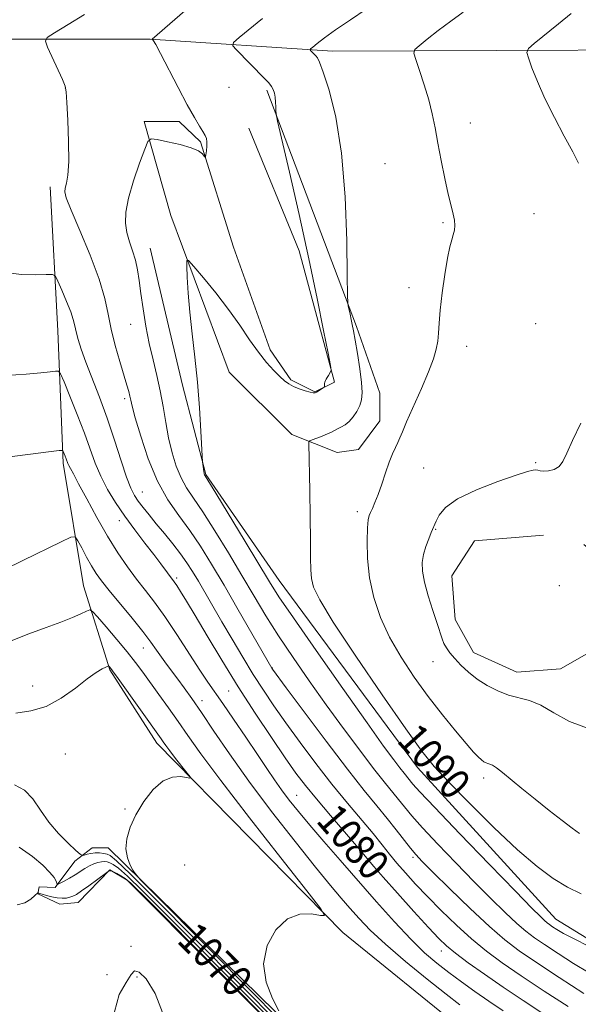
# Model space of a CAD drawing. Extents: x 2189800 to 2192700, y 357300 to 360200.
# Drawn here: x 2192032 to 2192177, y 359168 to 359424 of the extents above; entities that cross this region are included whole.
import ezdxf

# ---------------------------------------------------------------- set-up
doc = ezdxf.new("R2010")
doc.units = 0
doc.header["$MEASUREMENT"] = 0
for name, color, linetype, lineweight in [('DTM HARD BREAKLINE', 7, 'Continuous', 0), ('DTM SPOT ELEVATION', 2, 'Continuous', 13), ('INDEX CONTOUR', 41, 'Continuous', 13), ('INDEX CONTOUR LABEL', 244, 'Continuous', 0), ('INTERMEDIATE CONTOUR', 44, 'Continuous', 0), ('INTERMEDIATE CONTOUR DEPRESSION', 44, 'Continuous', 0)]:
    doc.layers.add(name, color=color, linetype=linetype, lineweight=lineweight)
doc.styles.add('Style-ITALICS', font='ITALICS.shx')

msp = doc.modelspace()

# ---------------------------------------------------------------- linework, layer by layer
at = {"layer": 'DTM HARD BREAKLINE'}
for points in [[(2191907.66, 359213, 1058.62), (2191905.21, 359261.1, 1063.86), (2191902.98, 359305.68, 1067.19), (2191907.16, 359347.61, 1071.2), (2191916.54, 359380.47, 1074.52), (2191921.65, 359393.91, 1075.97), (2191928.43, 359403.43, 1076.56), (2191954, 359411.58, 1078.3), (2192008.07, 359419.41, 1081.9), (2192065.67, 359419.42, 1085.95), (2192113.16, 359416.29, 1090.58), (2192198.43, 359416.6, 1096.37), (2192305.59, 359414.31, 1103.92)], [(2192096.07, 359406.11, 1087.75), (2192119.42, 359344.47, 1090.25), (2192125.47, 359327.15, 1091.09), (2192125.49, 359319.92, 1091.33), (2192119.95, 359312.47, 1091.19), (2192114.37, 359311.62, 1090.97), (2192102.59, 359316.33, 1089.43), (2192086.22, 359332.58, 1089.23), (2192071, 359373.4, 1087.55), (2192064.09, 359397.94, 1085.67), (2192073.18, 359397.98, 1085.75), (2192078.77, 359392.63, 1085.87), (2192087.34, 359365.2, 1086.73), (2192096.93, 359338.4, 1087.55), (2192102.33, 359330.57, 1087.8), (2192108.54, 359327.5, 1087.94), (2192113.69, 359329.99, 1088.06), (2192104.48, 359364.23, 1087.39), (2192091.35, 359396.18, 1086.73)], [(2192039.59, 359380.92, 1083.54), (2192041.58, 359343.35, 1081), (2192042.95, 359308.88, 1077.67), (2192048.23, 359276.9, 1074.82), (2192055.12, 359255.04, 1071.86), (2192067.37, 359235.88, 1071.49), (2192115.87, 359186.51, 1074.23), (2192147.55, 359160.82, 1074.11), (2192167.01, 359145.82, 1072.92), (2192183.98, 359135.15, 1071.3), (2192197.42, 359128.8, 1071.16), (2192211.88, 359127.41, 1071.73), (2192234.99, 359132.45, 1075.42), (2192291.29, 359149.38, 1082.66), (2192327.13, 359171.39, 1085.93), (2192346.29, 359180.96, 1086.73), (2192386.12, 359186.68, 1088.72), (2192424.75, 359179.18, 1088.98), (2192453.06, 359173.71, 1089.41), (2192475.75, 359179.58, 1090.27), (2192489.14, 359187.47, 1090.82)], [(2192479.36, 359208.5, 1094.02), (2192424.86, 359207.26, 1094.04), (2192321.41, 359210.6, 1093.05), (2192244.81, 359211.35, 1092.54), (2192229.57, 359201.18, 1091.42), (2192212.28, 359187.9, 1090.39), (2192199.3, 359180.21, 1089.74), (2192189.81, 359178.73, 1088.14), (2192171.39, 359190.02, 1088.84), (2192135.32, 359229.53, 1089.35), (2192099.22, 359278.33, 1088.88), (2192080.12, 359305.92, 1088.1), (2192074.05, 359329.23, 1087.37), (2192065.66, 359364.92, 1086.83)], [(2192168.13, 359290.14, 1095.92), (2192150.18, 359288.63, 1095.51), (2192144.22, 359279.52, 1095.1), (2192145.09, 359268.17, 1094.81), (2192149.87, 359259.52, 1094.67), (2192161.24, 359254.4, 1094.77), (2192172.6, 359255.27, 1094.94), (2192181.25, 359260.25, 1095.16), (2192185.56, 359267.29, 1095.43), (2192185.52, 359276.79, 1095.37), (2192182.19, 359284.62, 1095.39), (2192178.67, 359287.7, 1095.35)], [(2192107.09, 359157.23, 1074.34), (2192054.66, 359208.65, 1071.64), (2192050.53, 359208.64, 1070.86), (2192046, 359205.11, 1069.41), (2192040.87, 359198.28, 1067.84), (2192036.74, 359198.47, 1066.9), (2192036.33, 359196.61, 1065.83), (2192042.12, 359193.95, 1065.22), (2192046.87, 359194.38, 1065.14), (2192055.1, 359202.87, 1066.04), (2192059.65, 359200.21, 1065.63), (2192151.66, 359107.85, 1065.83)]]:
    msp.add_polyline3d(points, dxfattribs=at)
at = {"layer": 'DTM SPOT ELEVATION'}
for p in [(2192043.52, 359406.66, 1083.98), (2192086.21, 359406.84, 1086.79), (2192149.07, 359397.57, 1092.57), (2192126.87, 359386.93, 1091.12), (2192165.69, 359373.91, 1092.95), (2192141.95, 359371.53, 1091.84), (2192133.06, 359354.62, 1091.38), (2192060.57, 359345.09, 1085.27), (2192166.15, 359345.26, 1093.21), (2192148.12, 359339.38, 1092.59), (2192058.99, 359325.66, 1083.63), (2192136.96, 359307.6, 1092.88), (2192166.08, 359309.01, 1093.82), (2192063.63, 359301.37, 1082.9), (2192119.62, 359296.22, 1091.62), (2192057.61, 359293.9, 1079.4), (2192140.04, 359291.66, 1094.09), (2192072.57, 359278.98, 1080.31), (2192172.24, 359276.98, 1095.62), (2192063.89, 359260.72, 1075.23), (2192139.38, 359257.14, 1093.37), (2192097.47, 359255.47, 1084.04), (2192035, 359250.78, 1072.48), (2192086.1, 359249.49, 1079.07), (2192079.18, 359246.96, 1076.56), (2192043.53, 359233.09, 1071.29), (2192152.54, 359226.8, 1091.58), (2192103.83, 359222.27, 1078.84), (2192059.04, 359218.73, 1071.77), (2192134.13, 359206.12, 1083.68), (2192074.61, 359204.1, 1073.59), (2192120.12, 359202.69, 1078.63), (2192060.64, 359182.97, 1064.24), (2192141.49, 359181.73, 1079.37), (2192054.37, 359175.58, 1064.76), (2192062.17, 359174.91, 1063.83)]:
    msp.add_point(p, dxfattribs=at)
at = {"layer": 'INDEX CONTOUR'}
for points in [[(2192121.962, 359427.247, 1090), (2192117.858, 359424.48, 1090), (2192113.97, 359421.801, 1090), (2192111.081, 359419.721, 1090), (2192109.176, 359418.269, 1090), (2192108.038, 359417.356, 1090), (2192107.468, 359416.87, 1090), (2192107.332, 359416.616, 1090), (2192107.515, 359416.376, 1090), (2192108.835, 359415.044, 1090), (2192109.223, 359414.566, 1090), (2192109.757, 359413.424, 1090), (2192110.717, 359410.827, 1090), (2192112.256, 359406.102, 1090), (2192114.025, 359399.071, 1090), (2192115.546, 359389.676, 1090), (2192116.459, 359378.269, 1090), (2192116.872, 359366.83, 1090), (2192117.01, 359357.746, 1090), (2192117.069, 359352.714, 1090), (2192117.133, 359350.678, 1090), (2192117.257, 359349.895, 1090), (2192117.759, 359347.701, 1090), (2192118.051, 359346.373, 1090), (2192118.324, 359345.053, 1090), (2192118.636, 359343.394, 1090), (2192119.068, 359340.94, 1090), (2192119.659, 359337.444, 1090), (2192120.273, 359333.502, 1090), (2192120.731, 359329.92, 1090), (2192120.887, 359327.3, 1090), (2192120.725, 359325.43, 1090), (2192120.261, 359323.894, 1090), (2192119.521, 359322.373, 1090), (2192118.579, 359320.927, 1090), (2192117.519, 359319.714, 1090), (2192116.424, 359318.843, 1090), (2192115.372, 359318.246, 1090), (2192114.441, 359317.801, 1090), (2192112.868, 359316.999, 1090), (2192111.851, 359316.524, 1090), (2192110.493, 359315.958, 1090), (2192109.051, 359315.39, 1090), (2192107.876, 359314.941, 1090), (2192107.225, 359314.67, 1090), (2192106.988, 359314.427, 1090), (2192106.962, 359314.005, 1090), (2192107.22, 359301.64, 1090), (2192107.345, 359294.898, 1090), (2192107.43, 359288.702, 1090), (2192107.455, 359284.193, 1090), (2192107.503, 359281.103, 1090), (2192107.681, 359278.811, 1090), (2192108.221, 359276.583, 1090), (2192109.839, 359273.231, 1090), (2192113.375, 359267.453, 1090), (2192119.238, 359258.579, 1090), (2192126.112, 359248.473, 1090), (2192132.247, 359239.626, 1090), (2192136.441, 359233.799, 1090), (2192139.671, 359229.813, 1090), (2192143.457, 359225.754, 1090), (2192148.879, 359220.231, 1090), (2192155.239, 359213.947, 1090), (2192161.397, 359208.125, 1090), (2192166.477, 359203.722, 1090), (2192170.654, 359200.609, 1090), (2192174.366, 359198.382, 1090), (2192177.987, 359196.64, 1090)], [(2192027.981, 359331.711, 1080), (2192033.34, 359332.119, 1080), (2192037.181, 359332.45, 1080), (2192039.608, 359332.701, 1080), (2192040.996, 359332.871, 1080), (2192041.741, 359332.852, 1080), (2192042.312, 359332.127, 1080), (2192043.195, 359330.072, 1080), (2192044.732, 359326.326, 1080), (2192046.644, 359321.562, 1080), (2192048.506, 359316.715, 1080), (2192051.33, 359308.861, 1080), (2192052.752, 359305.46, 1080), (2192054.512, 359302.056, 1080), (2192056.62, 359298.591, 1080), (2192059.034, 359295.053, 1080), (2192061.671, 359291.473, 1080), (2192064.292, 359288.056, 1080), (2192066.622, 359285.049, 1080), (2192068.445, 359282.647, 1080), (2192071.892, 359277.964, 1080), (2192072.552, 359276.989, 1080), (2192073.547, 359275.429, 1080), (2192075.08, 359272.933, 1080), (2192077.346, 359269.151, 1080), (2192080.469, 359263.88, 1080), (2192084.282, 359257.521, 1080), (2192088.546, 359250.62, 1080), (2192092.992, 359243.724, 1080), (2192097.236, 359237.362, 1080), (2192100.863, 359232.064, 1080), (2192103.645, 359228.118, 1080), (2192106.104, 359224.85, 1080), (2192108.949, 359221.347, 1080), (2192112.632, 359216.999, 1080), (2192119.913, 359208.529, 1080), (2192123.944, 359203.761, 1080), (2192126.36, 359200.983, 1080), (2192130.058, 359196.825, 1080), (2192134.344, 359192.062, 1080), (2192138.175, 359187.847, 1080), (2192140.838, 359185.005, 1080), (2192142.895, 359183.046, 1080), (2192145.236, 359181.153, 1080), (2192148.555, 359178.678, 1080), (2192152.777, 359175.656, 1080), (2192157.635, 359172.292, 1080), (2192162.831, 359168.804, 1080), (2192167.946, 359165.453, 1080)], [(2192030.293, 359225.028, 1070), (2192032.887, 359223.635, 1070), (2192035.048, 359221.357, 1070), (2192037.043, 359218.447, 1070), (2192039.21, 359215.313, 1070), (2192041.745, 359212.34, 1070), (2192044.274, 359209.805, 1070), (2192046.276, 359207.961, 1070), (2192047.401, 359206.971, 1070), (2192047.958, 359206.652, 1070), (2192048.427, 359206.725, 1070), (2192049.183, 359206.943, 1070), (2192050.197, 359207.178, 1070), (2192051.336, 359207.324, 1070), (2192052.477, 359207.308, 1070), (2192053.532, 359207.167, 1070), (2192054.42, 359206.964, 1070), (2192055.251, 359206.589, 1070), (2192056.891, 359205.213, 1070), (2192060.388, 359201.831, 1070), (2192066.576, 359195.659, 1070), (2192099.681, 359162.345, 1070)]]:
    msp.add_polyline3d(points, dxfattribs=at)
at = {"layer": 'INTERMEDIATE CONTOUR'}
for points in [[(2192077.988, 359429.747, 1086), (2192066.203, 359419.395, 1086), (2192066.22, 359419.352, 1086), (2192066.301, 359419.267, 1086), (2192066.508, 359419.002, 1086), (2192067.091, 359418.024, 1086), (2192068.344, 359415.697, 1086), (2192072.934, 359406.834, 1086), (2192075.327, 359402.291, 1086), (2192077.174, 359398.957, 1086), (2192078.484, 359396.74, 1086), (2192079.378, 359395.305, 1086), (2192079.964, 359394.325, 1086), (2192080.3, 359393.523, 1086), (2192080.429, 359392.631, 1086), (2192080.401, 359391.476, 1086), (2192080.288, 359390.256, 1086), (2192080.166, 359389.264, 1086), (2192080.084, 359388.731, 1086), (2192079.977, 359388.644, 1086), (2192079.749, 359388.927, 1086), (2192079.272, 359389.5, 1086), (2192078.248, 359390.264, 1086), (2192076.341, 359391.114, 1086), (2192073.418, 359391.948, 1086), (2192070.159, 359392.678, 1086), (2192067.447, 359393.217, 1086), (2192065.898, 359393.403, 1086), (2192065.064, 359392.761, 1086), (2192064.229, 359390.745, 1086), (2192062.878, 359387.063, 1086), (2192061.296, 359382.468, 1086), (2192059.969, 359377.969, 1086), (2192059.281, 359374.351, 1086), (2192059.194, 359371.479, 1086), (2192059.571, 359368.997, 1086), (2192060.262, 359366.597, 1086), (2192061.08, 359364.201, 1086), (2192061.827, 359361.787, 1086), (2192062.362, 359359.293, 1086), (2192062.775, 359356.499, 1086), (2192063.216, 359353.151, 1086), (2192063.804, 359349.097, 1086), (2192064.546, 359344.617, 1086), (2192065.418, 359340.1, 1086), (2192066.386, 359335.84, 1086), (2192067.367, 359331.773, 1086), (2192068.264, 359327.743, 1086), (2192069.017, 359323.636, 1086), (2192069.709, 359319.51, 1086), (2192070.461, 359315.463, 1086), (2192071.37, 359311.605, 1086), (2192072.449, 359308.077, 1086), (2192073.687, 359305.03, 1086), (2192075.116, 359302.464, 1086), (2192076.925, 359299.776, 1086), (2192079.344, 359296.21, 1086), (2192082.491, 359291.268, 1086), (2192086.04, 359285.471, 1086), (2192089.553, 359279.596, 1086), (2192092.725, 359274.221, 1086), (2192095.778, 359269.126, 1086), (2192099.07, 359263.892, 1086), (2192102.867, 359258.203, 1086), (2192107.082, 359252.149, 1086), (2192111.538, 359245.921, 1086), (2192116.031, 359239.754, 1086), (2192120.25, 359234.066, 1086), (2192123.857, 359229.317, 1086), (2192126.615, 359225.818, 1086), (2192130.363, 359221.247, 1086), (2192131.933, 359219.289, 1086), (2192133.864, 359216.956, 1086), (2192136.653, 359213.803, 1086), (2192140.613, 359209.565, 1086), (2192145.303, 359204.687, 1086), (2192150.095, 359199.794, 1086), (2192154.452, 359195.42, 1086), (2192158.193, 359191.755, 1086), (2192161.228, 359188.901, 1086), (2192163.586, 359186.854, 1086), (2192165.775, 359185.19, 1086), (2192168.421, 359183.381, 1086), (2192171.953, 359181.057, 1086), (2192176.01, 359178.471, 1086), (2192180.028, 359176.034, 1086)], [(2192048.542, 359425.822, 1084), (2192044.272, 359423.223, 1084), (2192040.733, 359421.094, 1084), (2192038.801, 359419.835, 1084), (2192038.327, 359418.854, 1084), (2192038.905, 359417.311, 1084), (2192042.78, 359408.855, 1084), (2192043.473, 359407.19, 1084), (2192043.776, 359405.638, 1084), (2192043.947, 359402.935, 1084), (2192044.173, 359398.271, 1084), (2192044.377, 359392.642, 1084), (2192044.413, 359387.499, 1084), (2192044.191, 359383.963, 1084), (2192043.824, 359381.834, 1084), (2192043.481, 359380.585, 1084), (2192043.359, 359379.614, 1084), (2192043.76, 359378.033, 1084), (2192045.017, 359374.873, 1084), (2192047.281, 359369.565, 1084), (2192049.975, 359363.095, 1084), (2192052.339, 359356.842, 1084), (2192053.826, 359351.838, 1084), (2192054.716, 359347.724, 1084), (2192055.501, 359343.797, 1084), (2192056.547, 359339.565, 1084), (2192057.731, 359335.376, 1084), (2192059.556, 359329.231, 1084), (2192060.039, 359327.522, 1084), (2192060.333, 359326.354, 1084), (2192060.561, 359325.33, 1084), (2192060.949, 359323.728, 1084), (2192061.759, 359320.742, 1084), (2192063.184, 359315.89, 1084), (2192065.16, 359309.99, 1084), (2192067.56, 359304.183, 1084), (2192070.251, 359299.335, 1084), (2192073.098, 359295.219, 1084), (2192075.958, 359291.333, 1084), (2192078.756, 359287.212, 1084), (2192081.666, 359282.541, 1084), (2192084.921, 359277.044, 1084), (2192088.61, 359270.689, 1084), (2192097.373, 359255.437, 1084), (2192097.557, 359255.177, 1084), (2192101.124, 359250.352, 1084), (2192105.762, 359244.101, 1084), (2192111.509, 359236.42, 1084), (2192117.069, 359229.115, 1084), (2192121.435, 359223.579, 1084), (2192124.739, 359219.539, 1084), (2192127.404, 359216.303, 1084), (2192129.765, 359213.326, 1084), (2192133.494, 359208.504, 1084), (2192134.844, 359206.878, 1084), (2192136.527, 359205.094, 1084), (2192139.345, 359202.285, 1084), (2192143.781, 359197.921, 1084), (2192149.057, 359192.815, 1084), (2192154.072, 359188.113, 1084), (2192158.09, 359184.624, 1084), (2192161.82, 359181.788, 1084), (2192166.33, 359178.706, 1084), (2192172.27, 359174.783, 1084), (2192178.621, 359170.643, 1084)], [(2192147.229, 359426.467, 1092), (2192143.958, 359424.121, 1092), (2192140.71, 359421.662, 1092), (2192137.842, 359419.405, 1092), (2192135.713, 359417.693, 1092), (2192134.588, 359416.676, 1092), (2192134.366, 359415.752, 1092), (2192134.858, 359414.127, 1092), (2192135.856, 359411.249, 1092), (2192137.087, 359407.519, 1092), (2192138.259, 359403.58, 1092), (2192139.158, 359399.902, 1092), (2192139.883, 359396.267, 1092), (2192140.611, 359392.286, 1092), (2192141.47, 359387.745, 1092), (2192142.4, 359383.113, 1092), (2192143.293, 359379.035, 1092), (2192144.051, 359375.993, 1092), (2192144.622, 359373.825, 1092), (2192144.962, 359372.199, 1092), (2192145.046, 359370.83, 1092), (2192144.915, 359369.592, 1092), (2192144.624, 359368.399, 1092), (2192144.222, 359367.093, 1092), (2192143.716, 359365.238, 1092), (2192143.103, 359362.326, 1092), (2192142.404, 359358.095, 1092), (2192141.728, 359353.256, 1092), (2192141.209, 359348.763, 1092), (2192140.93, 359345.341, 1092), (2192140.776, 359342.788, 1092), (2192140.587, 359340.672, 1092), (2192140.199, 359338.565, 1092), (2192139.45, 359336.045, 1092), (2192138.173, 359332.692, 1092), (2192136.314, 359328.318, 1092), (2192132.484, 359319.668, 1092), (2192131.362, 359317.056, 1092), (2192130.707, 359315.467, 1092), (2192130.201, 359314.288, 1092), (2192129.587, 359312.98, 1092), (2192128.83, 359311.313, 1092), (2192127.951, 359309.132, 1092), (2192126.981, 359306.383, 1092), (2192125.986, 359303.423, 1092), (2192125.044, 359300.71, 1092), (2192124.221, 359298.606, 1092), (2192123.545, 359297.084, 1092), (2192123.034, 359296.02, 1092), (2192122.69, 359295.205, 1092), (2192122.464, 359294.081, 1092), (2192122.296, 359292.005, 1092), (2192122.168, 359288.532, 1092), (2192122.252, 359284.002, 1092), (2192122.767, 359278.952, 1092), (2192123.893, 359273.824, 1092), (2192125.658, 359268.686, 1092), (2192128.049, 359263.513, 1092), (2192131.027, 359258.299, 1092), (2192134.436, 359253.121, 1092), (2192138.094, 359248.074, 1092), (2192141.79, 359243.297, 1092), (2192145.206, 359239.086, 1092), (2192147.997, 359235.776, 1092), (2192149.922, 359233.59, 1092), (2192151.155, 359232.298, 1092), (2192151.974, 359231.557, 1092), (2192152.619, 359231.073, 1092), (2192153.168, 359230.753, 1092), (2192153.661, 359230.557, 1092), (2192154.163, 359230.412, 1092), (2192154.839, 359230.124, 1092), (2192155.879, 359229.465, 1092), (2192157.45, 359228.251, 1092), (2192162.475, 359224.123, 1092), (2192165.944, 359221.316, 1092), (2192169.615, 359218.389, 1092), (2192172.977, 359215.754, 1092), (2192175.614, 359213.737, 1092), (2192177.523, 359212.326, 1092)], [(2192175.349, 359426.082, 1094), (2192172.038, 359423.37, 1094), (2192165.743, 359418.266, 1094), (2192164.209, 359416.932, 1094), (2192163.812, 359415.96, 1094), (2192164.213, 359414.516, 1094), (2192165.135, 359411.948, 1094), (2192166.556, 359408.326, 1094), (2192168.517, 359403.898, 1094), (2192170.975, 359398.98, 1094), (2192173.543, 359394.152, 1094), (2192175.752, 359390.06, 1094), (2192177.26, 359387.117, 1094)], [(2192094.95, 359424.77, 1088), (2192088.861, 359419.797, 1088), (2192087.387, 359418.506, 1088), (2192087.178, 359417.695, 1088), (2192088.05, 359416.671, 1088), (2192095.459, 359409.174, 1088), (2192096.527, 359408.017, 1088), (2192097.248, 359407.097, 1088), (2192097.735, 359406.246, 1088), (2192098.048, 359405.345, 1088), (2192098.234, 359404.284, 1088), (2192098.335, 359403.017, 1088), (2192098.382, 359401.746, 1088), (2192098.397, 359400.736, 1088), (2192098.46, 359399.934, 1088), (2192098.861, 359398.003, 1088), (2192101.924, 359384.744, 1088), (2192104.436, 359373.72, 1088), (2192106.989, 359362.177, 1088), (2192109.167, 359351.836, 1088), (2192110.851, 359343.454, 1088), (2192111.999, 359337.549, 1088), (2192112.601, 359334.375, 1088), (2192112.776, 359333.12, 1088), (2192112.674, 359332.71, 1088), (2192112.118, 359331.719, 1088), (2192111.801, 359331.183, 1088), (2192111.53, 359330.751, 1088), (2192111.323, 359330.391, 1088), (2192111.185, 359330.037, 1088), (2192111.118, 359329.646, 1088), (2192111.101, 359329.269, 1088), (2192111.108, 359328.975, 1088), (2192111.098, 359328.803, 1088), (2192110.993, 359328.677, 1088), (2192110.705, 359328.485, 1088), (2192109.006, 359327.423, 1088), (2192108.607, 359327.223, 1088), (2192108.156, 359327.198, 1088), (2192107.37, 359327.368, 1088), (2192106.068, 359327.737, 1088), (2192104.487, 359328.256, 1088), (2192102.971, 359328.865, 1088), (2192101.758, 359329.536, 1088), (2192100.677, 359330.372, 1088), (2192099.455, 359331.511, 1088), (2192097.88, 359333.079, 1088), (2192095.98, 359335.155, 1088), (2192093.849, 359337.807, 1088), (2192091.541, 359341.069, 1088), (2192088.976, 359344.837, 1088), (2192086.037, 359348.971, 1088), (2192082.729, 359353.257, 1088), (2192079.524, 359357.183, 1088), (2192077.026, 359360.16, 1088), (2192075.658, 359361.701, 1088), (2192075.179, 359361.723, 1088), (2192075.178, 359360.247, 1088), (2192075.32, 359357.338, 1088), (2192075.578, 359353.239, 1088), (2192075.997, 359348.24, 1088), (2192076.597, 359342.605, 1088), (2192077.286, 359336.472, 1088), (2192077.943, 359329.954, 1088), (2192078.47, 359323.29, 1088), (2192078.853, 359317.231, 1088), (2192079.299, 359309.108, 1088), (2192079.348, 359308.655, 1088), (2192079.613, 359306.732, 1088), (2192079.69, 359306.297, 1088), (2192079.753, 359306.036, 1088), (2192079.814, 359305.878, 1088), (2192079.98, 359305.594, 1088), (2192082.73, 359301.088, 1088), (2192090.403, 359288.423, 1088), (2192096.747, 359277.914, 1088), (2192099.213, 359274.054, 1088), (2192102.965, 359268.536, 1088), (2192108.906, 359260.009, 1088), (2192115.868, 359250.106, 1088), (2192122.161, 359241.212, 1088), (2192126.487, 359235.154, 1088), (2192129.115, 359231.546, 1088), (2192130.701, 359229.444, 1088), (2192131.812, 359228.034, 1088), (2192134.102, 359225.251, 1088), (2192135.905, 359223.25, 1088), (2192139.813, 359219.103, 1088), (2192146.382, 359212.252, 1088), (2192154.078, 359204.28, 1088), (2192160.845, 359197.301, 1088), (2192165.122, 359192.918, 1088), (2192167.329, 359190.696, 1088), (2192168.384, 359189.689, 1088), (2192169.082, 359189.083, 1088), (2192169.73, 359188.591, 1088), (2192170.512, 359188.056, 1088), (2192171.636, 359187.331, 1088), (2192173.399, 359186.299, 1088), (2192176.112, 359184.853, 1088), (2192179.916, 359182.96, 1088)], [(2192028.738, 359358.491, 1082), (2192032.143, 359358.038, 1082), (2192035.686, 359357.964, 1082), (2192038.548, 359358.049, 1082), (2192040.161, 359358.046, 1082), (2192040.956, 359357.59, 1082), (2192041.616, 359356.292, 1082), (2192042.649, 359353.945, 1082), (2192043.876, 359351.064, 1082), (2192044.944, 359348.35, 1082), (2192045.6, 359346.314, 1082), (2192045.985, 359344.713, 1082), (2192046.337, 359343.117, 1082), (2192046.869, 359341.138, 1082), (2192047.696, 359338.562, 1082), (2192048.905, 359335.221, 1082), (2192052.449, 359326.062, 1082), (2192054.447, 359320.595, 1082), (2192056.358, 359314.887, 1082), (2192058.072, 359309.531, 1082), (2192059.495, 359305.195, 1082), (2192060.587, 359302.325, 1082), (2192061.521, 359300.483, 1082), (2192062.523, 359299.008, 1082), (2192063.781, 359297.347, 1082), (2192065.34, 359295.383, 1082), (2192067.207, 359293.105, 1082), (2192069.342, 359290.542, 1082), (2192071.546, 359287.866, 1082), (2192073.566, 359285.29, 1082), (2192075.238, 359282.943, 1082), (2192076.714, 359280.634, 1082), (2192078.227, 359278.093, 1082), (2192084.339, 359267.531, 1082), (2192086.969, 359263.017, 1082), (2192089.749, 359258.324, 1082), (2192092.505, 359253.806, 1082), (2192095.14, 359249.68, 1082), (2192097.872, 359245.63, 1082), (2192100.994, 359241.208, 1082), (2192104.703, 359236.11, 1082), (2192108.806, 359230.635, 1082), (2192113.009, 359225.23, 1082), (2192117.036, 359220.286, 1082), (2192123.727, 359212.324, 1082), (2192126.093, 359209.419, 1082), (2192128.048, 359206.963, 1082), (2192129.962, 359204.609, 1082), (2192132.158, 359202.055, 1082), (2192134.767, 359199.18, 1082), (2192137.876, 359195.911, 1082), (2192141.511, 359192.242, 1082), (2192145.449, 359188.447, 1082), (2192149.416, 359184.867, 1082), (2192153.265, 359181.712, 1082), (2192157.397, 359178.661, 1082), (2192162.342, 359175.265, 1082), (2192168.353, 359171.27, 1082), (2192174.55, 359167.213, 1082)], [(2192177.895, 359319.274, 1094), (2192175.727, 359314.781, 1094), (2192174.25, 359311.501, 1094), (2192173.218, 359309.351, 1094), (2192172.205, 359308.023, 1094), (2192170.906, 359307.241, 1094), (2192169.484, 359306.862, 1094), (2192168.219, 359306.776, 1094), (2192167.317, 359306.872, 1094), (2192166.687, 359307.035, 1094), (2192166.161, 359307.152, 1094), (2192165.482, 359307.095, 1094), (2192164.022, 359306.681, 1094), (2192161.066, 359305.712, 1094), (2192156.254, 359304.07, 1094), (2192150.672, 359301.951, 1094), (2192145.759, 359299.629, 1094), (2192142.616, 359297.363, 1094), (2192140.966, 359295.354, 1094), (2192140.188, 359293.788, 1094), (2192138.906, 359290.825, 1094), (2192138.246, 359289.196, 1094), (2192137.512, 359287.18, 1094), (2192136.889, 359285.055, 1094), (2192136.546, 359282.992, 1094), (2192136.588, 359280.728, 1094), (2192137.106, 359277.888, 1094), (2192138.113, 359274.281, 1094), (2192139.342, 359270.439, 1094), (2192140.452, 359267.072, 1094), (2192141.699, 359263.123, 1094), (2192142.186, 359261.908, 1094), (2192142.852, 359260.711, 1094), (2192143.781, 359259.407, 1094), (2192145.03, 359257.927, 1094), (2192146.643, 359256.236, 1094), (2192148.608, 359254.426, 1094), (2192150.9, 359252.622, 1094), (2192153.474, 359250.947, 1094), (2192156.218, 359249.519, 1094), (2192158.999, 359248.447, 1094), (2192164.512, 359247.041, 1094), (2192167.478, 359245.837, 1094), (2192170.825, 359243.846, 1094), (2192174.958, 359241.536, 1094), (2192180.338, 359239.569, 1094)], [(2192027.64, 359310.364, 1078), (2192039.831, 359311.913, 1078), (2192041.937, 359312.167, 1078), (2192042.754, 359312.158, 1078), (2192042.985, 359311.881, 1078), (2192043.473, 359310.676, 1078), (2192043.737, 359309.99, 1078), (2192044.165, 359308.832, 1078), (2192044.434, 359308.243, 1078), (2192044.851, 359307.471, 1078), (2192045.626, 359306.072, 1078), (2192046.997, 359303.533, 1078), (2192049.108, 359299.553, 1078), (2192051.721, 359294.716, 1078), (2192054.508, 359289.824, 1078), (2192057.194, 359285.522, 1078), (2192059.727, 359281.836, 1078), (2192062.113, 359278.633, 1078), (2192064.394, 359275.72, 1078), (2192066.763, 359272.647, 1078), (2192069.455, 359268.905, 1078), (2192072.583, 359264.218, 1078), (2192078.57, 359254.927, 1078), (2192080.645, 359251.821, 1078), (2192084.543, 359246.272, 1078), (2192087.387, 359242.154, 1078), (2192090.604, 359237.438, 1078), (2192093.635, 359232.95, 1078), (2192096.065, 359229.319, 1078), (2192098.055, 359226.372, 1078), (2192099.904, 359223.737, 1078), (2192101.899, 359221.064, 1078), (2192104.263, 359218.08, 1078), (2192107.212, 359214.536, 1078), (2192110.882, 359210.254, 1078), (2192115.142, 359205.357, 1078), (2192124.602, 359194.552, 1078), (2192129.289, 359189.307, 1078), (2192133.538, 359184.779, 1078), (2192137.145, 359181.283, 1078), (2192140.341, 359178.539, 1078), (2192143.463, 359176.112, 1078), (2192146.78, 359173.652, 1078), (2192150.287, 359171.133, 1078), (2192153.912, 359168.612, 1078), (2192157.599, 359166.129, 1078)], [(2192027.647, 359281.155, 1076), (2192032.431, 359283.47, 1076), (2192042.431, 359288.366, 1076), (2192045.002, 359289.56, 1076), (2192046.136, 359289.638, 1076), (2192046.811, 359288.664, 1076), (2192047.794, 359286.78, 1076), (2192049.053, 359284.422, 1076), (2192050.349, 359282.101, 1076), (2192051.552, 359280.151, 1076), (2192052.953, 359278.198, 1076), (2192054.95, 359275.693, 1076), (2192060.921, 359268.483, 1076), (2192063.771, 359264.961, 1076), (2192065.834, 359262.247, 1076), (2192067.307, 359260.163, 1076), (2192068.554, 359258.352, 1076), (2192069.877, 359256.521, 1076), (2192072.865, 359252.537, 1076), (2192074.531, 359250.281, 1076), (2192076.501, 359247.515, 1076), (2192078.998, 359243.871, 1076), (2192082.223, 359239.058, 1076), (2192086.304, 359233.08, 1076), (2192091.349, 359226.015, 1076), (2192097.293, 359218.108, 1076), (2192103.389, 359210.271, 1076), (2192108.718, 359203.585, 1076), (2192112.614, 359198.817, 1076), (2192115.414, 359195.504, 1076), (2192117.71, 359192.863, 1076), (2192120.073, 359190.203, 1076), (2192122.996, 359187.163, 1076), (2192126.954, 359183.468, 1076), (2192132.16, 359179.019, 1076), (2192137.8, 359174.422, 1076), (2192142.799, 359170.461, 1076), (2192146.357, 359167.71, 1076)], [(2192028.98, 359262.418, 1074), (2192034.015, 359264.355, 1074), (2192038.52, 359266.021, 1074), (2192042.343, 359267.452, 1074), (2192045.366, 359268.673, 1074), (2192047.588, 359269.648, 1074), (2192049.048, 359270.328, 1074), (2192049.881, 359270.616, 1074), (2192050.619, 359270.223, 1074), (2192051.897, 359268.812, 1074), (2192054.138, 359266.214, 1074), (2192056.931, 359262.939, 1074), (2192059.655, 359259.664, 1074), (2192061.855, 359256.885, 1074), (2192063.737, 359254.369, 1074), (2192067.942, 359248.577, 1074), (2192070.435, 359245.114, 1074), (2192072.954, 359241.541, 1074), (2192075.497, 359237.852, 1074), (2192078.863, 359233.113, 1074), (2192084.05, 359226.158, 1074), (2192091.536, 359216.453, 1074), (2192099.717, 359205.997, 1074), (2192106.469, 359197.417, 1074), (2192110.153, 359192.671, 1074), (2192111.07, 359191.012, 1074), (2192110.006, 359191.017, 1074), (2192107.695, 359191.385, 1074), (2192104.664, 359191.303, 1074), (2192101.389, 359190.076, 1074), (2192098.356, 359187.228, 1074), (2192096.1, 359183.14, 1074), (2192095.165, 359178.408, 1074), (2192095.852, 359173.624, 1074), (2192097.483, 359169.356, 1074), (2192099.134, 359166.167, 1074)], [(2192030.614, 359243.731, 1072), (2192034.565, 359244.288, 1072), (2192038.517, 359245.453, 1072), (2192042.46, 359247.606, 1072), (2192046.143, 359250.251, 1072), (2192049.257, 359252.672, 1072), (2192051.565, 359254.314, 1072), (2192053.131, 359255.258, 1072), (2192054.091, 359255.741, 1072), (2192054.59, 359255.97, 1072), (2192054.802, 359256.022, 1072), (2192054.909, 359255.941, 1072), (2192055.124, 359255.675, 1072), (2192055.788, 359254.786, 1072), (2192057.271, 359252.741, 1072), (2192068.505, 359237.03, 1072), (2192069.021, 359236.281, 1072), (2192069.705, 359235.318, 1072), (2192070.76, 359233.905, 1072), (2192072.28, 359231.933, 1072), (2192075.314, 359228.065, 1072), (2192076.032, 359227.107, 1072), (2192075.998, 359226.814, 1072), (2192073.61, 359227.175, 1072), (2192071.464, 359227.05, 1072), (2192068.986, 359226.037, 1072), (2192066.413, 359223.786, 1072), (2192063.979, 359220.672, 1072), (2192061.917, 359217.249, 1072), (2192060.426, 359213.985, 1072), (2192059.56, 359210.998, 1072), (2192059.338, 359208.319, 1072), (2192059.72, 359205.993, 1072), (2192060.422, 359204.115, 1072), (2192061.099, 359202.797, 1072), (2192061.689, 359201.887, 1072), (2192063.245, 359200.2, 1072), (2192067.1, 359196.291, 1072), (2192093.063, 359170.092, 1072), (2192102.328, 359160.766, 1072)], [(2192031.459, 359208.785, 1068), (2192034.949, 359206.366, 1068), (2192037.647, 359204.112, 1068), (2192039.531, 359202.222, 1068), (2192040.617, 359200.843, 1068), (2192041.118, 359199.927, 1068), (2192041.294, 359199.377, 1068), (2192041.394, 359199.111, 1068), (2192041.631, 359199.119, 1068), (2192042.209, 359199.408, 1068), (2192043.258, 359199.967, 1068), (2192044.618, 359200.72, 1068), (2192046.058, 359201.569, 1068), (2192048.621, 359203.227, 1068), (2192049.793, 359203.912, 1068), (2192050.937, 359204.435, 1068), (2192052.011, 359204.791, 1068), (2192052.953, 359204.989, 1068), (2192053.731, 359205.034, 1068), (2192054.418, 359204.941, 1068), (2192055.118, 359204.721, 1068), (2192055.984, 359204.306, 1068), (2192057.376, 359203.308, 1068), (2192059.706, 359201.26, 1068), (2192063.567, 359197.528, 1068), (2192070.285, 359190.819, 1068), (2192115.214, 359145.658, 1068)], [(2192030.957, 359193.77, 1066), (2192032.943, 359194.306, 1066), (2192034.502, 359195.256, 1066), (2192035.581, 359196.166, 1066), (2192036.382, 359196.871, 1066), (2192036.448, 359196.88, 1066), (2192036.546, 359196.838, 1066), (2192036.843, 359196.736, 1066), (2192037.5, 359196.525, 1066), (2192038.614, 359196.192, 1066), (2192040.009, 359195.828, 1066), (2192041.444, 359195.555, 1066), (2192042.719, 359195.464, 1066), (2192043.804, 359195.533, 1066), (2192044.713, 359195.712, 1066), (2192045.504, 359195.986, 1066), (2192046.418, 359196.487, 1066), (2192047.745, 359197.38, 1066), (2192049.636, 359198.737, 1066), (2192054.342, 359202.199, 1066), (2192054.725, 359202.462, 1066), (2192054.869, 359202.512, 1066), (2192055.409, 359202.591, 1066), (2192055.527, 359202.593, 1066), (2192055.727, 359202.517, 1066), (2192056.989, 359201.888, 1066), (2192058.027, 359201.321, 1066), (2192059.097, 359200.653, 1066), (2192060.58, 359199.387, 1066), (2192065.167, 359194.856, 1066), (2192151.607, 359108.032, 1066)]]:
    msp.add_polyline3d(points, dxfattribs=at)
at = {"layer": 'INTERMEDIATE CONTOUR DEPRESSION'}
msp.add_polyline3d([(2192057.282, 359159.353, 1064), (2192056.321, 359165.831, 1064), (2192057.531, 359170.41, 1064), (2192059.37, 359173.544, 1064), (2192060.647, 359175.589, 1064), (2192061.589, 359176.518, 1064), (2192062.777, 359176.208, 1064), (2192064.639, 359174.444, 1064), (2192066.982, 359170.637, 1064), (2192069.46, 359164.109, 1064), (2192071.606, 359154.933, 1064), (2192072.473, 359146.193, 1064), (2192070.993, 359141.724, 1064), (2192066.669, 359144.141, 1064), (2192061.306, 359151.18, 1064), (2192057.282, 359159.353, 1064)], dxfattribs=at)

# ---------------------------------------------------------------- texts
at = {"layer": 'INDEX CONTOUR LABEL', "style": 'Style-ITALICS', "width": 0.875}
for s, rotation, p in [('1090', 311.8, (2192129.663, 359236.407, 1090)), ('1080', 311, (2192108.615, 359215.554, 1080)), ('1070', 314.9, (2192072.325, 359184.203, 1070))]:
    msp.add_text(s, height=8, rotation=rotation, dxfattribs=at).set_placement(p)

doc.saveas('drawing.dxf')
